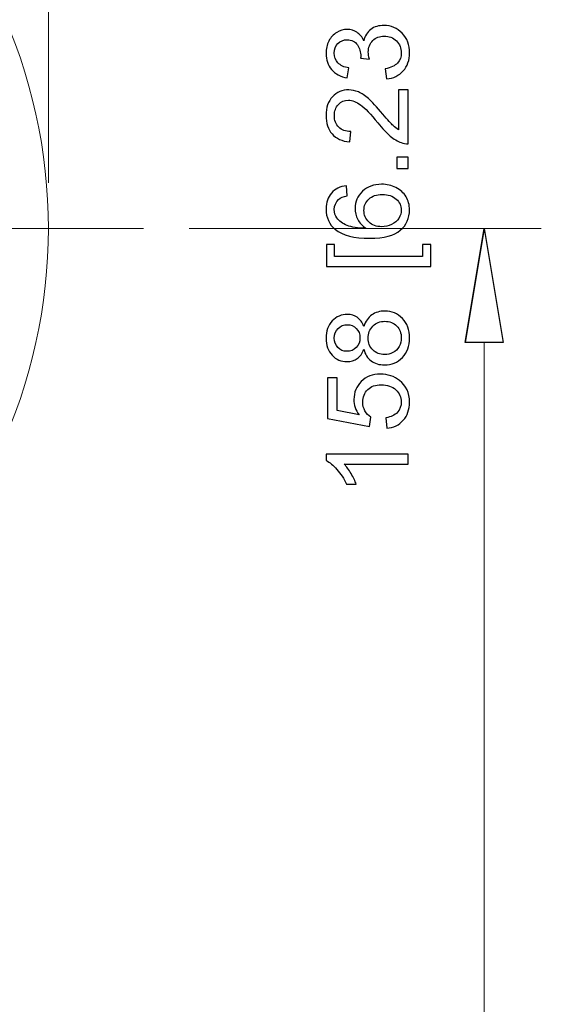
# Model space of a CAD drawing. Units: inches. Extents: x -41.6 to 41.6, y -29.9 to 29.9.
# Drawn here: x -9.8 to -8.2, y -13.5 to -10.4 of the extents above; entities that cross this region are included whole.
import ezdxf
from ezdxf.lldxf.tags import DXFTag

# ---------------------------------------------------------------- set-up
doc = ezdxf.new("R2010")
doc.units = ezdxf.units.IN
doc.header["$MEASUREMENT"] = 0
doc.layers.add('CN', color=7, linetype='Continuous')
tags = doc.linetypes.add('New Line57', pattern=[1.8, 1.2, -0.2, 0.2, -0.2]).pattern_tags.tags
tags[10:11] = [DXFTag(74, 4), DXFTag(75, 0), DXFTag(340, '0'), DXFTag(46, 1.0), DXFTag(50, 0.0), DXFTag(44, 0.0), DXFTag(45, 0.0)]
tags[8:9] = [DXFTag(74, 4), DXFTag(75, 0), DXFTag(340, '0'), DXFTag(46, 1.0), DXFTag(50, 0.0), DXFTag(44, 0.0), DXFTag(45, 0.0)]
tags[6:7] = [DXFTag(74, 4), DXFTag(75, 0), DXFTag(340, '0'), DXFTag(46, 1.0), DXFTag(50, 0.0), DXFTag(44, 0.0), DXFTag(45, 0.0)]
tags[4:5] = [DXFTag(74, 4), DXFTag(75, 0), DXFTag(340, '0'), DXFTag(46, 1.0), DXFTag(50, 0.0), DXFTag(44, 0.0), DXFTag(45, 0.0)]

msp = doc.modelspace()

# ---------------------------------------------------------------- linework, layer by layer
at = {"lineweight": 0}
for points in [[(-9.7537, -10.9191), (-9.7537, -10.9191), (-9.7537, 0.9657), (-9.7537, 0.9657)], [(-9.3052, -11.0648), (-9.3052, -11.0648), (-8.1828, -11.0648), (-8.1828, -11.0648)], [(-8.3649, -16.9316), (-8.3649, -16.9316), (-8.3649, -11.429), (-8.3649, -11.429)]]:
    msp.add_open_spline(points, degree=3, dxfattribs=at)
at = {"lineweight": 9}
for points in [[(-9.9122, -11.7801), (-9.7008, -11.3267), (-9.7008, -10.803), (-9.9122, -10.3495)], [(-10.0193, -11.7302), (-9.8226, -11.3084), (-9.8226, -10.8212), (-10.0193, -10.3994)], [(-8.4256, -11.429), (-8.4256, -11.429), (-8.3649, -11.0648), (-8.3649, -11.0648)]]:
    msp.add_open_spline(points, degree=3, dxfattribs=at)
for points, knots in [([(-8.6759, -10.5884), (-8.6759, -10.5884), (-8.6802, -10.5564), (-8.6802, -10.5564), (-8.6802, -10.5564), (-8.662, -10.5527), (-8.649, -10.5464), (-8.641, -10.5376), (-8.641, -10.5376), (-8.6329, -10.5288), (-8.6289, -10.518), (-8.6289, -10.5053), (-8.6289, -10.5053), (-8.6289, -10.4903), (-8.6342, -10.4775), (-8.6446, -10.4671), (-8.6446, -10.4671), (-8.655, -10.4568), (-8.668, -10.4516), (-8.6834, -10.4516), (-8.6834, -10.4516), (-8.6981, -10.4516), (-8.7102, -10.4564), (-8.7197, -10.466), (-8.7197, -10.466), (-8.7293, -10.4756), (-8.7341, -10.4878), (-8.7341, -10.5027), (-8.7341, -10.5027), (-8.7341, -10.5087), (-8.7329, -10.5162), (-8.7305, -10.5252), (-8.7305, -10.5252), (-8.7305, -10.5252), (-8.7586, -10.5216), (-8.7586, -10.5216), (-8.7586, -10.5216), (-8.7583, -10.5195), (-8.7582, -10.5178), (-8.7582, -10.5165), (-8.7582, -10.5165), (-8.7582, -10.5029), (-8.7618, -10.4906), (-8.7689, -10.4797), (-8.7689, -10.4797), (-8.776, -10.4688), (-8.787, -10.4633), (-8.8018, -10.4633), (-8.8018, -10.4633), (-8.8135, -10.4633), (-8.8233, -10.4673), (-8.8309, -10.4753), (-8.8309, -10.4753), (-8.8386, -10.4832), (-8.8425, -10.4935), (-8.8425, -10.5061), (-8.8425, -10.5061), (-8.8425, -10.5185), (-8.8386, -10.5289), (-8.8308, -10.5371), (-8.8308, -10.5371), (-8.823, -10.5454), (-8.8112, -10.5508), (-8.7956, -10.5531), (-8.7956, -10.5531), (-8.7956, -10.5531), (-8.8013, -10.5851), (-8.8013, -10.5851), (-8.8013, -10.5851), (-8.8227, -10.5813), (-8.8394, -10.5723), (-8.8511, -10.5585), (-8.8511, -10.5585), (-8.8629, -10.5446), (-8.8688, -10.5274), (-8.8688, -10.5067), (-8.8688, -10.5067), (-8.8688, -10.4925), (-8.8658, -10.4794), (-8.8597, -10.4674), (-8.8597, -10.4674), (-8.8536, -10.4555), (-8.8453, -10.4463), (-8.8347, -10.44), (-8.8347, -10.44), (-8.8241, -10.4336), (-8.813, -10.4304), (-8.8011, -10.4304), (-8.8011, -10.4304), (-8.7898, -10.4304), (-8.7796, -10.4335), (-8.7703, -10.4395), (-8.7703, -10.4395), (-8.7611, -10.4456), (-8.7537, -10.4545), (-8.7483, -10.4664), (-8.7483, -10.4664), (-8.7447, -10.4509), (-8.7373, -10.439), (-8.7261, -10.4304), (-8.7261, -10.4304), (-8.7149, -10.4219), (-8.7009, -10.4177), (-8.6841, -10.4177), (-8.6841, -10.4177), (-8.6614, -10.4177), (-8.6421, -10.4259), (-8.6262, -10.4426), (-8.6262, -10.4426), (-8.6104, -10.4591), (-8.6025, -10.4801), (-8.6025, -10.5055), (-8.6025, -10.5055), (-8.6025, -10.5284), (-8.6093, -10.5474), (-8.6229, -10.5625), (-8.6229, -10.5625), (-8.6365, -10.5776), (-8.6542, -10.5862), (-8.6759, -10.5884)], [0, 0, 0, 0, 0.032258, 0.032258, 0.032258, 0.032258, 0.064516, 0.064516, 0.064516, 0.064516, 0.096774, 0.096774, 0.096774, 0.096774, 0.129032, 0.129032, 0.129032, 0.129032, 0.16129, 0.16129, 0.16129, 0.16129, 0.193548, 0.193548, 0.193548, 0.193548, 0.225806, 0.225806, 0.225806, 0.225806, 0.258065, 0.258065, 0.258065, 0.258065, 0.290323, 0.290323, 0.290323, 0.290323, 0.322581, 0.322581, 0.322581, 0.322581, 0.354839, 0.354839, 0.354839, 0.354839, 0.387097, 0.387097, 0.387097, 0.387097, 0.419355, 0.419355, 0.419355, 0.419355, 0.451613, 0.451613, 0.451613, 0.451613, 0.483871, 0.483871, 0.483871, 0.483871, 0.516129, 0.516129, 0.516129, 0.516129, 0.548387, 0.548387, 0.548387, 0.548387, 0.580645, 0.580645, 0.580645, 0.580645, 0.612903, 0.612903, 0.612903, 0.612903, 0.645161, 0.645161, 0.645161, 0.645161, 0.677419, 0.677419, 0.677419, 0.677419, 0.709677, 0.709677, 0.709677, 0.709677, 0.741935, 0.741935, 0.741935, 0.741935, 0.774194, 0.774194, 0.774194, 0.774194, 0.806452, 0.806452, 0.806452, 0.806452, 0.83871, 0.83871, 0.83871, 0.83871, 0.870968, 0.870968, 0.870968, 0.870968, 0.903226, 0.903226, 0.903226, 0.903226, 0.935484, 0.935484, 0.935484, 0.935484, 1, 1, 1, 1]), ([(-8.6379, -10.6228), (-8.6379, -10.6228), (-8.6071, -10.6228), (-8.6071, -10.6228), (-8.6071, -10.6228), (-8.6071, -10.6228), (-8.6071, -10.7951), (-8.6071, -10.7951), (-8.6071, -10.7951), (-8.6148, -10.7954), (-8.6222, -10.7942), (-8.6293, -10.7914), (-8.6293, -10.7914), (-8.6411, -10.7871), (-8.6526, -10.78), (-8.664, -10.7704), (-8.664, -10.7704), (-8.6754, -10.7607), (-8.6885, -10.7467), (-8.7035, -10.7285), (-8.7035, -10.7285), (-8.7267, -10.7002), (-8.7451, -10.681), (-8.7587, -10.671), (-8.7587, -10.671), (-8.7722, -10.6611), (-8.7851, -10.6561), (-8.7972, -10.6561), (-8.7972, -10.6561), (-8.8099, -10.6561), (-8.8206, -10.6606), (-8.8293, -10.6697), (-8.8293, -10.6697), (-8.838, -10.6788), (-8.8423, -10.6906), (-8.8423, -10.7052), (-8.8423, -10.7052), (-8.8423, -10.7206), (-8.8377, -10.7329), (-8.8284, -10.7422), (-8.8284, -10.7422), (-8.8192, -10.7514), (-8.8064, -10.7561), (-8.7901, -10.7562), (-8.7901, -10.7562), (-8.7901, -10.7562), (-8.7934, -10.7891), (-8.7934, -10.7891), (-8.7934, -10.7891), (-8.818, -10.7869), (-8.8367, -10.7784), (-8.8496, -10.7637), (-8.8496, -10.7637), (-8.8624, -10.749), (-8.8688, -10.7292), (-8.8688, -10.7045), (-8.8688, -10.7045), (-8.8688, -10.6795), (-8.8619, -10.6597), (-8.8481, -10.6451), (-8.8481, -10.6451), (-8.8342, -10.6305), (-8.817, -10.6232), (-8.7965, -10.6232), (-8.7965, -10.6232), (-8.786, -10.6232), (-8.7758, -10.6253), (-8.7657, -10.6296), (-8.7657, -10.6296), (-8.7556, -10.6339), (-8.745, -10.641), (-8.7339, -10.6509), (-8.7339, -10.6509), (-8.7227, -10.6608), (-8.7074, -10.6772), (-8.688, -10.7002), (-8.688, -10.7002), (-8.6719, -10.7194), (-8.6609, -10.7317), (-8.6552, -10.7372), (-8.6552, -10.7372), (-8.6495, -10.7426), (-8.6437, -10.7471), (-8.6379, -10.7507), (-8.6379, -10.7507), (-8.6379, -10.7507), (-8.6379, -10.6228), (-8.6379, -10.6228)], [0, 0, 0, 0, 0.043478, 0.043478, 0.043478, 0.043478, 0.086957, 0.086957, 0.086957, 0.086957, 0.130435, 0.130435, 0.130435, 0.130435, 0.173913, 0.173913, 0.173913, 0.173913, 0.217391, 0.217391, 0.217391, 0.217391, 0.26087, 0.26087, 0.26087, 0.26087, 0.304348, 0.304348, 0.304348, 0.304348, 0.347826, 0.347826, 0.347826, 0.347826, 0.391304, 0.391304, 0.391304, 0.391304, 0.434783, 0.434783, 0.434783, 0.434783, 0.478261, 0.478261, 0.478261, 0.478261, 0.521739, 0.521739, 0.521739, 0.521739, 0.565217, 0.565217, 0.565217, 0.565217, 0.608696, 0.608696, 0.608696, 0.608696, 0.652174, 0.652174, 0.652174, 0.652174, 0.695652, 0.695652, 0.695652, 0.695652, 0.73913, 0.73913, 0.73913, 0.73913, 0.782609, 0.782609, 0.782609, 0.782609, 0.826087, 0.826087, 0.826087, 0.826087, 0.869565, 0.869565, 0.869565, 0.869565, 0.913043, 0.913043, 0.913043, 0.913043, 1, 1, 1, 1]), ([(-8.6071, -10.8743), (-8.6071, -10.8743), (-8.6436, -10.8743), (-8.6436, -10.8743), (-8.6436, -10.8743), (-8.6436, -10.8743), (-8.6436, -10.8378), (-8.6436, -10.8378), (-8.6436, -10.8378), (-8.6436, -10.8378), (-8.6071, -10.8378), (-8.6071, -10.8378), (-8.6071, -10.8378), (-8.6071, -10.8378), (-8.6071, -10.8743), (-8.6071, -10.8743)], [0, 0, 0, 0, 0.2, 0.2, 0.2, 0.2, 0.4, 0.4, 0.4, 0.4, 0.6, 0.6, 0.6, 0.6, 1, 1, 1, 1]), ([(-8.8039, -10.9287), (-8.8039, -10.9287), (-8.8014, -10.9605), (-8.8014, -10.9605), (-8.8014, -10.9605), (-8.814, -10.9634), (-8.8232, -10.9674), (-8.8288, -10.9726), (-8.8288, -10.9726), (-8.838, -10.9813), (-8.8425, -10.992), (-8.8425, -11.0047), (-8.8425, -11.0047), (-8.8425, -11.0149), (-8.8397, -11.0238), (-8.834, -11.0315), (-8.834, -11.0315), (-8.8266, -11.0416), (-8.8159, -11.0495), (-8.8018, -11.0553), (-8.8018, -11.0553), (-8.7877, -11.0611), (-8.7676, -11.0641), (-8.7415, -11.0644), (-8.7415, -11.0644), (-8.7532, -11.0567), (-8.762, -11.0473), (-8.7677, -11.0361), (-8.7677, -11.0361), (-8.7733, -11.025), (-8.7762, -11.0133), (-8.7762, -11.0011), (-8.7762, -11.0011), (-8.7762, -10.9797), (-8.7684, -10.9616), (-8.7526, -10.9466), (-8.7526, -10.9466), (-8.7369, -10.9316), (-8.7166, -10.9241), (-8.6918, -10.9241), (-8.6918, -10.9241), (-8.6754, -10.9241), (-8.6602, -10.9276), (-8.6461, -10.9347), (-8.6461, -10.9347), (-8.6321, -10.9417), (-8.6213, -10.9514), (-8.6138, -10.9638), (-8.6138, -10.9638), (-8.6064, -10.9761), (-8.6027, -10.99), (-8.6027, -11.0057), (-8.6027, -11.0057), (-8.6027, -11.0324), (-8.6124, -11.0541), (-8.6321, -11.0709), (-8.6321, -11.0709), (-8.6517, -11.0878), (-8.6841, -11.0962), (-8.7291, -11.0962), (-8.7291, -11.0962), (-8.7795, -11.0962), (-8.8161, -11.0869), (-8.8389, -11.0683), (-8.8389, -11.0683), (-8.8589, -11.0521), (-8.8688, -11.0302), (-8.8688, -11.0027), (-8.8688, -11.0027), (-8.8688, -10.9822), (-8.8631, -10.9654), (-8.8516, -10.9523), (-8.8516, -10.9523), (-8.8401, -10.9392), (-8.8242, -10.9313), (-8.8039, -10.9287)], [0, 0, 0, 0, 0.05, 0.05, 0.05, 0.05, 0.1, 0.1, 0.1, 0.1, 0.15, 0.15, 0.15, 0.15, 0.2, 0.2, 0.2, 0.2, 0.25, 0.25, 0.25, 0.25, 0.3, 0.3, 0.3, 0.3, 0.35, 0.35, 0.35, 0.35, 0.4, 0.4, 0.4, 0.4, 0.45, 0.45, 0.45, 0.45, 0.5, 0.5, 0.5, 0.5, 0.55, 0.55, 0.55, 0.55, 0.6, 0.6, 0.6, 0.6, 0.65, 0.65, 0.65, 0.65, 0.7, 0.7, 0.7, 0.7, 0.75, 0.75, 0.75, 0.75, 0.8, 0.8, 0.8, 0.8, 0.85, 0.85, 0.85, 0.85, 0.9, 0.9, 0.9, 0.9, 1, 1, 1, 1]), ([(-8.6916, -11.0594), (-8.6805, -11.0594), (-8.67, -11.057), (-8.6599, -11.0524), (-8.6599, -11.0524), (-8.6498, -11.0477), (-8.6422, -11.0411), (-8.6369, -11.0328), (-8.6369, -11.0328), (-8.6316, -11.0243), (-8.6289, -11.0155), (-8.6289, -11.0062), (-8.6289, -11.0062), (-8.6289, -10.9927), (-8.6344, -10.9811), (-8.6453, -10.9714), (-8.6453, -10.9714), (-8.6563, -10.9617), (-8.6711, -10.9568), (-8.6898, -10.9568), (-8.6898, -10.9568), (-8.7078, -10.9568), (-8.722, -10.9616), (-8.7324, -10.9712), (-8.7324, -10.9712), (-8.7427, -10.9808), (-8.7479, -10.9929), (-8.7479, -11.0075), (-8.7479, -11.0075), (-8.7479, -11.022), (-8.7427, -11.0342), (-8.7324, -11.0443), (-8.7324, -11.0443), (-8.722, -11.0544), (-8.7084, -11.0594), (-8.6916, -11.0594)], [0, 0, 0, 0, 0.1, 0.1, 0.1, 0.1, 0.2, 0.2, 0.2, 0.2, 0.3, 0.3, 0.3, 0.3, 0.4, 0.4, 0.4, 0.4, 0.5, 0.5, 0.5, 0.5, 0.6, 0.6, 0.6, 0.6, 0.7, 0.7, 0.7, 0.7, 0.8, 0.8, 0.8, 0.8, 1, 1, 1, 1]), ([(-8.4256, -11.429), (-8.4256, -11.429), (-8.3649, -11.0648), (-8.3649, -11.0648), (-8.3649, -11.0648), (-8.3649, -11.0648), (-8.4256, -11.429), (-8.4256, -11.429)], [0, 0, 0, 0, 0.333333, 0.333333, 0.333333, 0.333333, 1, 1, 1, 1]), ([(-8.3649, -11.0648), (-8.3649, -11.0648), (-8.3042, -11.429), (-8.3042, -11.429), (-8.3042, -11.429), (-8.3042, -11.429), (-8.4256, -11.429), (-8.4256, -11.429)], [0, 0, 0, 0, 0.333333, 0.333333, 0.333333, 0.333333, 1, 1, 1, 1]), ([(-8.5347, -11.1864), (-8.5347, -11.1864), (-8.8678, -11.1864), (-8.8678, -11.1864), (-8.8678, -11.1864), (-8.8678, -11.1864), (-8.8678, -11.1158), (-8.8678, -11.1158), (-8.8678, -11.1158), (-8.8678, -11.1158), (-8.8413, -11.1158), (-8.8413, -11.1158), (-8.8413, -11.1158), (-8.8413, -11.1158), (-8.8413, -11.1543), (-8.8413, -11.1543), (-8.8413, -11.1543), (-8.8413, -11.1543), (-8.5612, -11.1543), (-8.5612, -11.1543), (-8.5612, -11.1543), (-8.5612, -11.1543), (-8.5612, -11.1158), (-8.5612, -11.1158), (-8.5612, -11.1158), (-8.5612, -11.1158), (-8.5347, -11.1158), (-8.5347, -11.1158), (-8.5347, -11.1158), (-8.5347, -11.1158), (-8.5347, -11.1864), (-8.5347, -11.1864)], [0, 0, 0, 0, 0.111111, 0.111111, 0.111111, 0.111111, 0.222222, 0.222222, 0.222222, 0.222222, 0.333333, 0.333333, 0.333333, 0.333333, 0.444444, 0.444444, 0.444444, 0.444444, 0.555556, 0.555556, 0.555556, 0.555556, 0.666667, 0.666667, 0.666667, 0.666667, 0.777778, 0.777778, 0.777778, 0.777778, 1, 1, 1, 1]), ([(-8.7484, -11.4504), (-8.7533, -11.4637), (-8.7602, -11.4735), (-8.7693, -11.48), (-8.7693, -11.48), (-8.7783, -11.4863), (-8.7891, -11.4896), (-8.8016, -11.4896), (-8.8016, -11.4896), (-8.8206, -11.4896), (-8.8365, -11.4828), (-8.8494, -11.4691), (-8.8494, -11.4691), (-8.8624, -11.4555), (-8.8688, -11.4374), (-8.8688, -11.4147), (-8.8688, -11.4147), (-8.8688, -11.392), (-8.8623, -11.3736), (-8.849, -11.3597), (-8.849, -11.3597), (-8.8358, -11.3459), (-8.8197, -11.339), (-8.8007, -11.339), (-8.8007, -11.339), (-8.7886, -11.339), (-8.7781, -11.3421), (-8.7691, -11.3484), (-8.7691, -11.3484), (-8.7602, -11.3548), (-8.7533, -11.3644), (-8.7484, -11.3773), (-8.7484, -11.3773), (-8.7432, -11.3614), (-8.7348, -11.3492), (-8.7232, -11.3408), (-8.7232, -11.3408), (-8.7116, -11.3325), (-8.6977, -11.3283), (-8.6816, -11.3283), (-8.6816, -11.3283), (-8.6593, -11.3283), (-8.6406, -11.3362), (-8.6254, -11.3519), (-8.6254, -11.3519), (-8.6102, -11.3677), (-8.6027, -11.3884), (-8.6027, -11.4142), (-8.6027, -11.4142), (-8.6027, -11.4399), (-8.6102, -11.4606), (-8.6255, -11.4764), (-8.6255, -11.4764), (-8.6407, -11.4922), (-8.6597, -11.5001), (-8.6825, -11.5001), (-8.6825, -11.5001), (-8.6994, -11.5001), (-8.7136, -11.4958), (-8.7251, -11.4871), (-8.7251, -11.4871), (-8.7365, -11.4786), (-8.7443, -11.4663), (-8.7484, -11.4504)], [0, 0, 0, 0, 0.058824, 0.058824, 0.058824, 0.058824, 0.117647, 0.117647, 0.117647, 0.117647, 0.176471, 0.176471, 0.176471, 0.176471, 0.235294, 0.235294, 0.235294, 0.235294, 0.294118, 0.294118, 0.294118, 0.294118, 0.352941, 0.352941, 0.352941, 0.352941, 0.411765, 0.411765, 0.411765, 0.411765, 0.470588, 0.470588, 0.470588, 0.470588, 0.529412, 0.529412, 0.529412, 0.529412, 0.588235, 0.588235, 0.588235, 0.588235, 0.647059, 0.647059, 0.647059, 0.647059, 0.705882, 0.705882, 0.705882, 0.705882, 0.764706, 0.764706, 0.764706, 0.764706, 0.823529, 0.823529, 0.823529, 0.823529, 0.882353, 0.882353, 0.882353, 0.882353, 1, 1, 1, 1]), ([(-8.6823, -11.4672), (-8.6732, -11.4672), (-8.6643, -11.465), (-8.6558, -11.4607), (-8.6558, -11.4607), (-8.6473, -11.4564), (-8.6407, -11.4499), (-8.636, -11.4414), (-8.636, -11.4414), (-8.6313, -11.4328), (-8.6289, -11.4236), (-8.6289, -11.4138), (-8.6289, -11.4138), (-8.6289, -11.3985), (-8.6339, -11.3859), (-8.6438, -11.3759), (-8.6438, -11.3759), (-8.6536, -11.366), (-8.6661, -11.361), (-8.6813, -11.361), (-8.6813, -11.361), (-8.6967, -11.361), (-8.7094, -11.3661), (-8.7195, -11.3764), (-8.7195, -11.3764), (-8.7296, -11.3866), (-8.7346, -11.3995), (-8.7346, -11.4149), (-8.7346, -11.4149), (-8.7346, -11.43), (-8.7296, -11.4424), (-8.7196, -11.4523), (-8.7196, -11.4523), (-8.7097, -11.4622), (-8.6972, -11.4672), (-8.6823, -11.4672)], [0, 0, 0, 0, 0.1, 0.1, 0.1, 0.1, 0.2, 0.2, 0.2, 0.2, 0.3, 0.3, 0.3, 0.3, 0.4, 0.4, 0.4, 0.4, 0.5, 0.5, 0.5, 0.5, 0.6, 0.6, 0.6, 0.6, 0.7, 0.7, 0.7, 0.7, 0.8, 0.8, 0.8, 0.8, 1, 1, 1, 1]), ([(-8.8027, -11.4568), (-8.7904, -11.4568), (-8.7803, -11.4528), (-8.7725, -11.4449), (-8.7725, -11.4449), (-8.7647, -11.437), (-8.7607, -11.4267), (-8.7607, -11.414), (-8.7607, -11.414), (-8.7607, -11.4017), (-8.7646, -11.3915), (-8.7724, -11.3836), (-8.7724, -11.3836), (-8.7801, -11.3758), (-8.7897, -11.3719), (-8.8009, -11.3719), (-8.8009, -11.3719), (-8.8127, -11.3719), (-8.8225, -11.3759), (-8.8305, -11.384), (-8.8305, -11.384), (-8.8385, -11.3921), (-8.8425, -11.4022), (-8.8425, -11.4144), (-8.8425, -11.4144), (-8.8425, -11.4266), (-8.8386, -11.4367), (-8.8308, -11.4448), (-8.8308, -11.4448), (-8.823, -11.4528), (-8.8136, -11.4568), (-8.8027, -11.4568)], [0, 0, 0, 0, 0.111111, 0.111111, 0.111111, 0.111111, 0.222222, 0.222222, 0.222222, 0.222222, 0.333333, 0.333333, 0.333333, 0.333333, 0.444444, 0.444444, 0.444444, 0.444444, 0.555556, 0.555556, 0.555556, 0.555556, 0.666667, 0.666667, 0.666667, 0.666667, 0.777778, 0.777778, 0.777778, 0.777778, 1, 1, 1, 1]), ([(-8.6754, -11.7022), (-8.6754, -11.7022), (-8.6782, -11.6686), (-8.6782, -11.6686), (-8.6782, -11.6686), (-8.6618, -11.6661), (-8.6496, -11.6604), (-8.6413, -11.6513), (-8.6413, -11.6513), (-8.6331, -11.6422), (-8.6289, -11.6313), (-8.6289, -11.6185), (-8.6289, -11.6185), (-8.6289, -11.6031), (-8.6348, -11.59), (-8.6464, -11.5794), (-8.6464, -11.5794), (-8.658, -11.5687), (-8.6734, -11.5634), (-8.6926, -11.5634), (-8.6926, -11.5634), (-8.7109, -11.5634), (-8.7253, -11.5685), (-8.7358, -11.5787), (-8.7358, -11.5787), (-8.7464, -11.589), (-8.7517, -11.6024), (-8.7517, -11.619), (-8.7517, -11.619), (-8.7517, -11.6293), (-8.7493, -11.6386), (-8.7446, -11.6469), (-8.7446, -11.6469), (-8.74, -11.6553), (-8.7339, -11.6618), (-8.7264, -11.6665), (-8.7264, -11.6665), (-8.7264, -11.6665), (-8.7303, -11.6965), (-8.7303, -11.6965), (-8.7303, -11.6965), (-8.7303, -11.6965), (-8.8642, -11.6713), (-8.8642, -11.6713), (-8.8642, -11.6713), (-8.8642, -11.6713), (-8.8642, -11.5416), (-8.8642, -11.5416), (-8.8642, -11.5416), (-8.8642, -11.5416), (-8.8336, -11.5416), (-8.8336, -11.5416), (-8.8336, -11.5416), (-8.8336, -11.5416), (-8.8336, -11.6457), (-8.8336, -11.6457), (-8.8336, -11.6457), (-8.8336, -11.6457), (-8.7636, -11.6598), (-8.7636, -11.6598), (-8.7636, -11.6598), (-8.7745, -11.6441), (-8.78, -11.6276), (-8.78, -11.6105), (-8.78, -11.6105), (-8.78, -11.5877), (-8.7721, -11.5685), (-8.7563, -11.5529), (-8.7563, -11.5529), (-8.7405, -11.5372), (-8.7202, -11.5294), (-8.6955, -11.5294), (-8.6955, -11.5294), (-8.6719, -11.5294), (-8.6515, -11.5363), (-8.6343, -11.55), (-8.6343, -11.55), (-8.6132, -11.5668), (-8.6027, -11.5896), (-8.6027, -11.6185), (-8.6027, -11.6185), (-8.6027, -11.6422), (-8.6093, -11.6616), (-8.6226, -11.6766), (-8.6226, -11.6766), (-8.6359, -11.6916), (-8.6535, -11.7001), (-8.6754, -11.7022)], [0, 0, 0, 0, 0.043478, 0.043478, 0.043478, 0.043478, 0.086957, 0.086957, 0.086957, 0.086957, 0.130435, 0.130435, 0.130435, 0.130435, 0.173913, 0.173913, 0.173913, 0.173913, 0.217391, 0.217391, 0.217391, 0.217391, 0.26087, 0.26087, 0.26087, 0.26087, 0.304348, 0.304348, 0.304348, 0.304348, 0.347826, 0.347826, 0.347826, 0.347826, 0.391304, 0.391304, 0.391304, 0.391304, 0.434783, 0.434783, 0.434783, 0.434783, 0.478261, 0.478261, 0.478261, 0.478261, 0.521739, 0.521739, 0.521739, 0.521739, 0.565217, 0.565217, 0.565217, 0.565217, 0.608696, 0.608696, 0.608696, 0.608696, 0.652174, 0.652174, 0.652174, 0.652174, 0.695652, 0.695652, 0.695652, 0.695652, 0.73913, 0.73913, 0.73913, 0.73913, 0.782609, 0.782609, 0.782609, 0.782609, 0.826087, 0.826087, 0.826087, 0.826087, 0.869565, 0.869565, 0.869565, 0.869565, 0.913043, 0.913043, 0.913043, 0.913043, 1, 1, 1, 1]), ([(-8.6071, -11.7842), (-8.6071, -11.7842), (-8.6071, -11.8162), (-8.6071, -11.8162), (-8.6071, -11.8162), (-8.6071, -11.8162), (-8.811, -11.8162), (-8.811, -11.8162), (-8.811, -11.8162), (-8.8037, -11.8239), (-8.7963, -11.834), (-8.789, -11.8465), (-8.789, -11.8465), (-8.7816, -11.8591), (-8.7761, -11.8703), (-8.7725, -11.8803), (-8.7725, -11.8803), (-8.7725, -11.8803), (-8.8034, -11.8803), (-8.8034, -11.8803), (-8.8034, -11.8803), (-8.8118, -11.8624), (-8.822, -11.8467), (-8.834, -11.8333), (-8.834, -11.8333), (-8.846, -11.8199), (-8.8576, -11.8104), (-8.8688, -11.8048), (-8.8688, -11.8048), (-8.8688, -11.8048), (-8.8688, -11.7842), (-8.8688, -11.7842), (-8.8688, -11.7842), (-8.8688, -11.7842), (-8.6071, -11.7842), (-8.6071, -11.7842)], [0, 0, 0, 0, 0.1, 0.1, 0.1, 0.1, 0.2, 0.2, 0.2, 0.2, 0.3, 0.3, 0.3, 0.3, 0.4, 0.4, 0.4, 0.4, 0.5, 0.5, 0.5, 0.5, 0.6, 0.6, 0.6, 0.6, 0.7, 0.7, 0.7, 0.7, 0.8, 0.8, 0.8, 0.8, 1, 1, 1, 1])]:
    msp.add_open_spline(points, degree=3, knots=knots)
msp.add_open_spline([(-8.3649, -11.0648), (-8.3649, -11.0648), (-8.3042, -11.429), (-8.3042, -11.429), (-8.3042, -11.429), (-8.3042, -11.429), (-8.4256, -11.429), (-8.4256, -11.429)], degree=3, knots=[0, 0, 0, 0, 0.333333, 0.333333, 0.333333, 0.333333, 1, 1, 1, 1], dxfattribs=at)
at = {"layer": 'CN', "color": 1, "linetype": 'New Line57', "lineweight": 9}
msp.add_open_spline([(-11.2029, -11.0648), (-11.2029, -11.0648), (-9.4509, -11.0648), (-9.4509, -11.0648)], degree=3, dxfattribs=at)

doc.saveas('drawing.dxf')
